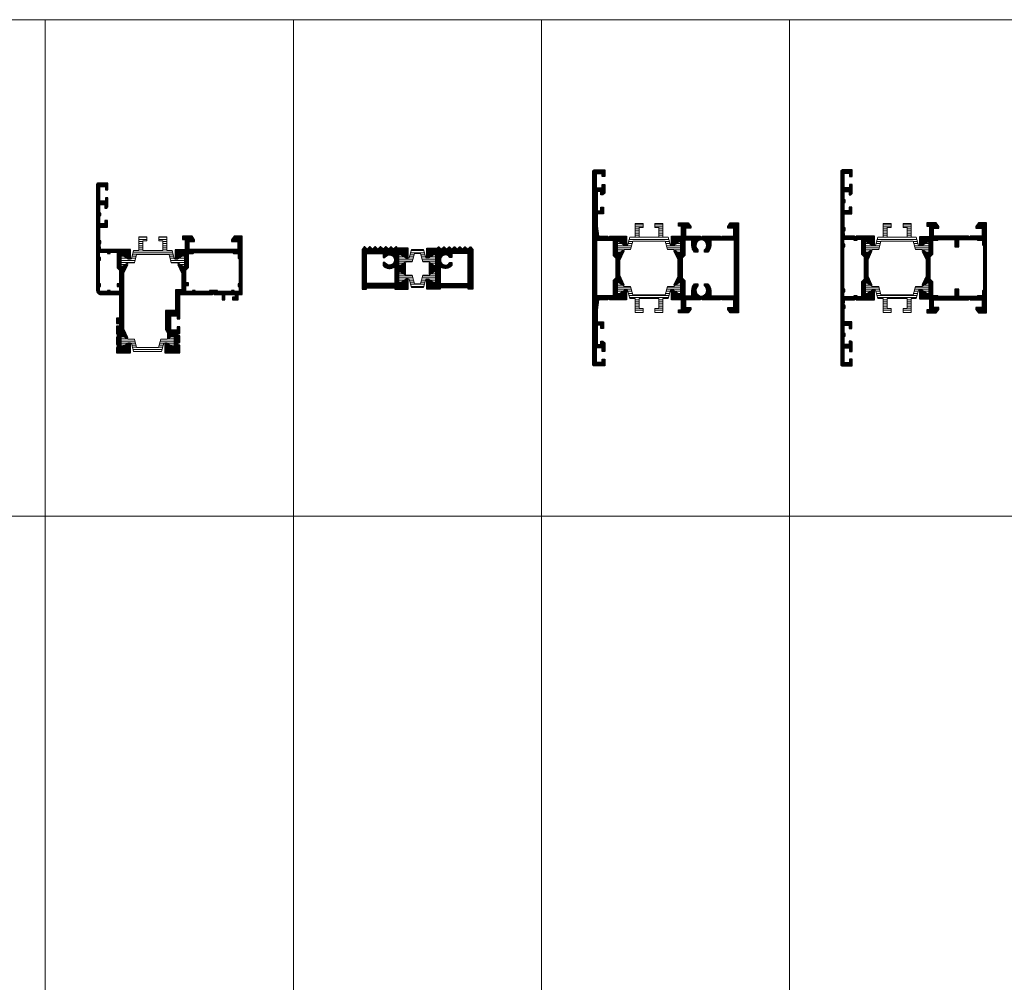
# Model space of a CAD drawing. Units: millimetres. Extents: x -319 to 11916, y -5000 to 0.
# Drawn here: x 1028 to 1058, y -2763 to -2734 of the extents above; entities that cross this region are included whole.
import ezdxf

# ---------------------------------------------------------------- set-up
doc = ezdxf.new("R2010")
doc.units = ezdxf.units.MM
doc.layers.get('Defpoints').update_dxf_attribs({"color": 2})
for name, color, linetype, lineweight in [('Auxiliary_lines', 7, 'Continuous', 5), ('Profil_hatch', 254, 'Continuous', 9), ('Profil_outline', 91, 'Continuous', 30), ('Thermal_break_hatch', 253, 'Continuous', 9), ('Thermal_break_outline', 253, 'Continuous', 20)]:
    doc.layers.add(name, color=color, linetype=linetype, lineweight=lineweight)

# ---------------------------------------------------------------- blocks, each defined once
blk = doc.blocks.new('15-T170-1')
at = {"layer": 'Profil_hatch'}
h = blk.add_hatch(dxfattribs=at)
h.set_pattern_fill('ANSI31', color=256, scale=0.1)
h.paths.add_polyline_path([(3.5, 11.04), (-0.5, 11.04), (-0.9, 11.54), (-1.08, 11.54), (-2, 10.66), (-2.92, 11.54), (-3.08, 11.54), (-4, 10.66), (-4.92, 11.54), (-5.08, 11.54), (-6, 10.66), (-6.92, 11.54), (-7.08, 11.54), (-8, 10.66), (-8.92, 11.54), (-9.08, 11.54), (-10, 10.66), (-10.92, 11.54), (-11.08, 11.54), (-12, 10.66), (-12.92, 11.54), (-13.1, 11.54), (-13.9, 10.55), (-13.9, -4.46), (-12.2, -4.46), (-12.2, -3.96), (-1.6, -3.96), (-1.6, -4.46), (3.5, -4.46), (3.5, -0.75), (2.7, -0.75), (0.7, -2.1), (0, -2.1), (0, 2.1), (0.7, 2.1), (2.28, 1.03), (2.5, 1.36), (2.5, 5.22), (2.28, 5.55), (0.7, 4.48), (0, 4.48), (0, 8.68), (0.7, 8.68), (2.7, 7.33), (3.5, 7.33)])
h.paths.add_polyline_path([(-5.27, 5.54), (-6, 5.54), (-6, 4.42, 0.400339), (-1.6, 4.04), (-1.6, -2.36), (-12.2, -2.36), (-12.2, 9.04), (-6, 9.04), (-6, 7.54), (-5.27, 7.54, -3.624067)], flags=16)
at = {"layer": 'Profil_outline'}
blk.add_lwpolyline([(-0.5, 11.04), (-0.9, 11.54), (-1.08, 11.54), (-2, 10.66), (-2.92, 11.54), (-3.08, 11.54), (-4, 10.66), (-4.92, 11.54), (-5.08, 11.54), (-6, 10.66), (-6.92, 11.54), (-7.08, 11.54), (-8, 10.66), (-8.92, 11.54), (-9.08, 11.54), (-10, 10.66), (-10.92, 11.54), (-11.08, 11.54), (-12, 10.66), (-12.92, 11.54), (-13.1, 11.54), (-13.9, 10.55), (-13.9, -4.46), (-12.2, -4.46), (-12.2, -4.46), (-12.2, -4.46), (-12.2, -3.96), (-1.6, -3.96), (-1.6, -4.46), (3.5, -4.46), (3.5, -0.75), (2.7, -0.75), (0.7, -2.1), (0, -2.1), (0, 2.1), (0.7, 2.1), (2.28, 1.03), (2.5, 1.36), (2.5, 5.22), (2.28, 5.55), (0.7, 4.48), (0, 4.48), (0, 8.68), (0.7, 8.68), (2.7, 7.33), (3.5, 7.33), (3.5, 11.04)], close=True, dxfattribs=at)
blk.add_lwpolyline([(-12.2, 9.04), (-6, 9.04), (-6, 7.54), (-5.27, 7.54, -3.624067), (-5.27, 5.54), (-6, 5.54), (-6, 4.42, 0.400339), (-1.6, 4.04), (-1.6, -2.36), (-12.2, -2.36)], format="xyb", close=True, dxfattribs=at)
blk = doc.blocks.new('61-14C0')
at = {"layer": 'Thermal_break_hatch', "lineweight": 9}
h = blk.add_hatch(dxfattribs=at)
h.set_pattern_fill('LINE', color=256, scale=0.25, angle=180)
h.paths.add_polyline_path([(8.11, 2.4), (8.97, -0.75), (11.3, -0.75), (13.3, -2.1), (14, -2.1), (14, 2.1), (13.3, 2.1), (11.3, 0.75), (10.11, 0.75), (9.25, 3.9), (4.75, 3.9), (3.89, 0.75), (2.7, 0.75), (0.7, 2.1), (0, 2.1), (0, -2.1), (0.7, -2.1), (2.7, -0.75), (5.03, -0.75), (5.89, 2.4)])
at = {"layer": 'Thermal_break_outline'}
blk.add_lwpolyline([(4.75, 3.9), (4.75, 3.9), (4.75, 3.9), (4.75, 3.9), (4.75, 3.9), (4.75, 3.9), (4.75, 3.9), (3.89, 0.75), (2.7, 0.75), (0.7, 2.1), (0, 2.1), (0, -2.1), (0.7, -2.1), (2.7, -0.75), (5.03, -0.75), (5.89, 2.4), (8.11, 2.4), (8.97, -0.75), (11.3, -0.75), (13.3, -2.1), (14, -2.1), (14, 2.1), (13.3, 2.1), (11.3, 0.75), (10.11, 0.75), (9.25, 3.9), (9.25, 3.9), (9.25, 3.9), (9.25, 3.9), (9.25, 3.9), (9.25, 3.9), (9.25, 3.9)], close=True, dxfattribs=at)
blk = doc.blocks.new('15-2170')
for name, p in [('15-T170-1', (27.3, 0.46)), ('61-14C0', (27.3, 7.04))]:
    blk.add_blockref(name, p)
at = {"xscale": -1}
blk.add_blockref('15-T170-1', (41.3, 0.46), dxfattribs=at)
at = {"xscale": -1, "rotation": 180}
blk.add_blockref('61-14C0', (27.3, 0.46), dxfattribs=at)
blk = doc.blocks.new('15-2170_a')
at = {"layer": 'Defpoints'}
blk.add_point((0, 0), dxfattribs=at)
blk = doc.blocks.new('15-T210-2')
at = {"layer": 'Profil_hatch'}
h = blk.add_hatch(dxfattribs=at)
h.set_pattern_fill('ANSI31', color=256, scale=0.1)
h.paths.add_polyline_path([(21.75, 24.7), (18.7, 24.7), (17.75, 23.35), (17.75, 22.7), (20.05, 22.7), (20.05, 19.7), (15.67, 19.7), (15.25, 19.28), (14.83, 19.7), (8.17, 19.7), (7.75, 19.28), (7.33, 19.7), (1.75, 19.7), (1.75, 22.7), (3.75, 22.7), (3.75, 23.35), (2.8, 24.7), (-0.8, 24.7), (-0.8, 23.5), (0.25, 23.5), (0.25, 19.7), (-3.5, 19.7), (-3.5, 16.15), (-2.7, 16.15), (-0.7, 17.5), (0, 17.5), (0, 13.3), (-0.7, 13.3), (-2.28, 14.37), (-2.5, 14.04), (-1, 10.88), (-1, 4.52), (-2.5, 1.36), (-2.28, 1.03), (-0.7, 2.1), (0, 2.1), (0, -2.1), (-0.7, -2.1), (-2.7, -0.75), (-3.5, -0.75), (-3.5, -4.3), (0.25, -4.3), (0.25, -8.1), (-0.8, -8.1), (-0.8, -9.3), (2.8, -9.3), (3.75, -7.95), (3.75, -7.3), (1.75, -7.3), (1.75, -4.3), (7.33, -4.3), (7.75, -3.88), (8.17, -4.3), (14.83, -4.3), (15.25, -3.88), (15.67, -4.3), (20.05, -4.3), (20.05, -7.3), (17.75, -7.3), (17.75, -7.95), (18.7, -9.3), (21.75, -9.3)])
h.paths.add_polyline_path([(20.25, 18.2), (20.25, -2.8), (11.3, -2.8), (11.3, -0.8, 0.197856), (10.27, 1.7), (9, 1.7), (9, 0.89, -3.029963), (6.5, 0.89), (6.5, 1.7), (5.23, 1.7, 0.197856), (4.2, -0.8), (4.2, -2.8), (1.5, -2.8), (1.5, 2.97), (0.5, 3.97), (0.5, 11.43), (1.5, 12.43), (1.5, 18.2), (4.2, 18.2), (4.2, 16.2, 0.197856), (5.23, 13.7), (6.5, 13.7), (6.5, 14.51, -3.029963), (9, 14.51), (9, 13.7), (10.27, 13.7, 0.197856), (11.3, 16.2), (11.3, 18.2)], flags=16)
at = {"layer": 'Profil_outline'}
blk.add_lwpolyline([(21.75, -9.3), (18.7, -9.3), (17.75, -7.95), (17.75, -7.3), (20.05, -7.3), (20.05, -4.3), (15.67, -4.3), (15.25, -3.88), (14.83, -4.3), (8.17, -4.3), (7.75, -3.88), (7.33, -4.3), (1.75, -4.3), (1.75, -7.3), (3.75, -7.3), (3.75, -7.95), (2.8, -9.3), (-0.8, -9.3), (-0.8, -8.1), (0.25, -8.1), (0.25, -4.3), (-3.5, -4.3), (-3.5, -0.75), (-2.7, -0.75), (-0.7, -2.1), (0, -2.1), (0, 2.1), (-0.7, 2.1), (-2.28, 1.03), (-2.5, 1.36), (-1, 4.52), (-1, 10.88), (-2.5, 14.04), (-2.28, 14.37), (-0.7, 13.3), (0, 13.3), (0, 17.5), (-0.7, 17.5), (-2.7, 16.15), (-3.5, 16.15), (-3.5, 19.7), (0.25, 19.7), (0.25, 23.5), (-0.8, 23.5), (-0.8, 24.7), (2.8, 24.7), (3.75, 23.35), (3.75, 22.7), (1.75, 22.7), (1.75, 19.7), (7.33, 19.7), (7.75, 19.28), (8.17, 19.7), (14.83, 19.7), (15.25, 19.28), (15.67, 19.7), (20.05, 19.7), (20.05, 22.7), (17.75, 22.7), (17.75, 23.35), (18.7, 24.7), (21.75, 24.7), (21.75, -9.3)], dxfattribs=at)
blk.add_lwpolyline([(20.25, 18.2), (11.3, 18.2), (11.3, 16.2, -0.197856), (10.27, 13.7), (9, 13.7), (9, 14.51, 3.029963), (6.5, 14.51), (6.5, 13.7), (5.23, 13.7, -0.197856), (4.2, 16.2), (4.2, 18.2), (1.5, 18.2), (1.5, 12.43), (0.5, 11.43), (0.5, 3.97), (1.5, 2.97), (1.5, -2.8), (4.2, -2.8), (4.2, -0.8, -0.197856), (5.23, 1.7), (6.5, 1.7), (6.5, 0.89, 3.029963), (9, 0.89), (9, 1.7), (10.27, 1.7, -0.197856), (11.3, -0.8), (11.3, -2.8), (20.25, -2.8), (20.25, 18.2)], format="xyb", dxfattribs=at)
blk = doc.blocks.new('15-T210-1')
at = {"layer": 'Profil_hatch'}
h = blk.add_hatch(dxfattribs=at)
h.set_pattern_fill('ANSI31', color=256, scale=0.1)
h.paths.add_polyline_path([(-7.65, 23.49), (-7.65, 28.1), (-5.15, 28.1), (-5.15, 30.6), (-6.15, 30.6), (-6.15, 29.3), (-7.65, 29.3), (-7.65, 36.6), (-6.15, 36.6), (-6.15, 35.3), (-5.44, 35.3), (-4.75, 35.99), (-4.75, 39.2), (-5.75, 39.2), (-5.75, 37.9), (-7.95, 37.9), (-7.95, 43.3), (-5.75, 43.3), (-5.75, 42.2), (-4.75, 42.2), (-4.75, 44.7), (-8.75, 44.7, 0.414214), (-9.25, 44.2), (-9.25, -28.8, 0.414214), (-8.75, -29.3), (-4.75, -29.3), (-4.75, -26.8), (-5.75, -26.8), (-5.75, -27.9), (-7.95, -27.9), (-7.95, -22.5), (-5.75, -22.5), (-5.75, -23.8), (-4.75, -23.8), (-4.75, -20.59), (-5.44, -19.9), (-6.15, -19.9), (-6.15, -21.2), (-7.65, -21.2), (-7.65, -13.9), (-6.15, -13.9), (-6.15, -15.2), (-5.15, -15.2), (-5.15, -12.7), (-7.65, -12.7), (-7.65, -8.09), (-7.12, -4.3), (-3.63, -4.3), (-3.2, -3.87), (-2.77, -4.3), (3.5, -4.3), (3.5, -0.75), (2.7, -0.75), (0.7, -2.1), (0, -2.1), (0, 2.1), (0.7, 2.1), (2.28, 1.03), (2.5, 1.36), (0.82, 4.91), (0.82, 10.49), (2.5, 14.04), (2.28, 14.37), (0.7, 13.3), (0, 13.3), (0, 17.5), (0.7, 17.5), (2.7, 16.15), (3.5, 16.15), (3.5, 19.7), (-2.77, 19.7), (-3.2, 19.27), (-3.63, 19.7), (-7.12, 19.7)])
h.paths.add_polyline_path([(-1.5, 18.2), (-1.5, 12.43), (-0.5, 11.43), (-0.5, 3.97), (-1.5, 2.97), (-1.5, -2.8), (-7.75, -2.8), (-7.75, 18.2)], flags=16)
at = {"layer": 'Profil_outline'}
blk.add_lwpolyline([(-4.75, -20.59), (-4.75, -23.8), (-5.75, -23.8), (-5.75, -22.5), (-7.95, -22.5), (-7.95, -27.9), (-5.75, -27.9), (-5.75, -26.8), (-4.75, -26.8), (-4.75, -29.3), (-8.75, -29.3, -0.414214), (-9.25, -28.8), (-9.25, 44.2, -0.414214), (-8.75, 44.7), (-4.75, 44.7), (-4.75, 42.2), (-5.75, 42.2), (-5.75, 43.3), (-7.95, 43.3), (-7.95, 37.9), (-5.75, 37.9), (-5.75, 39.2), (-4.75, 39.2), (-4.75, 35.99), (-5.44, 35.3), (-6.15, 35.3), (-6.15, 36.6), (-7.65, 36.6), (-7.65, 29.3), (-6.15, 29.3), (-6.15, 30.6), (-5.15, 30.6), (-5.15, 28.1), (-7.65, 28.1), (-7.65, 23.49), (-7.12, 19.7), (-3.63, 19.7), (-3.2, 19.27), (-2.77, 19.7), (3.5, 19.7), (3.5, 16.15), (2.7, 16.15), (0.7, 17.5), (0, 17.5), (0, 13.3), (0.7, 13.3), (2.28, 14.37), (2.5, 14.04), (0.82, 10.49), (0.82, 4.91), (2.5, 1.36), (2.28, 1.03), (0.7, 2.1), (0, 2.1), (0, -2.1), (0.7, -2.1), (2.7, -0.75), (3.5, -0.75), (3.5, -4.3), (-2.77, -4.3), (-3.2, -3.87), (-3.63, -4.3), (-7.12, -4.3), (-7.65, -8.09), (-7.65, -12.7), (-5.15, -12.7), (-5.15, -15.2), (-6.15, -15.2), (-6.15, -13.9), (-7.65, -13.9), (-7.65, -21.2), (-6.15, -21.2), (-6.15, -19.9), (-5.44, -19.9)], format="xyb", close=True, dxfattribs=at)
blk.add_lwpolyline([(-1.5, 12.43), (-0.5, 11.43), (-0.5, 3.97), (-1.5, 2.97), (-1.5, -2.8), (-7.75, -2.8), (-7.75, 18.2), (-1.5, 18.2)], close=True, dxfattribs=at)
blk = doc.blocks.new('61-24G0')
at = {"layer": 'Thermal_break_hatch'}
h = blk.add_hatch(dxfattribs=at)
h.set_pattern_fill('LINE', color=256, scale=0.25)
h.set_pattern_definition([(0, (0, -2.1), (0, 0.79375), [])])
h.paths.add_polyline_path([(18.11, 2.4), (18.97, -0.75), (21.3, -0.75), (23.3, -2.1), (24, -2.1), (24, 2.1), (23.3, 2.1), (21.3, 0.75), (20.11, 0.75), (19.25, 3.9), (17.25, 3.9), (17.25, 9.1), (14.25, 9.1), (14.25, 7.6), (15.75, 7.6), (15.75, 3.9), (8.25, 3.9), (8.25, 7.6), (9.75, 7.6), (9.75, 9.1), (6.75, 9.1), (6.75, 3.9), (4.75, 3.9), (3.89, 0.75), (2.7, 0.75), (0.7, 2.1), (0, 2.1), (0, -2.1), (0.7, -2.1), (2.7, -0.75), (5.03, -0.75), (5.89, 2.4)])
at = {"layer": 'Thermal_break_outline'}
blk.add_lwpolyline([(8.25, 3.9), (8.25, 7.6), (9.75, 7.6), (9.75, 9.1), (6.75, 9.1), (6.75, 3.9), (4.75, 3.9), (3.89, 0.75), (2.7, 0.75), (0.7, 2.1), (0, 2.1), (0, -2.1), (0.7, -2.1), (2.7, -0.75), (5.03, -0.75), (5.89, 2.4), (18.11, 2.4), (18.97, -0.75), (21.3, -0.75), (23.3, -2.1), (24, -2.1), (24, 2.1), (23.3, 2.1), (21.3, 0.75), (20.11, 0.75), (19.25, 3.9), (17.25, 3.9), (17.25, 9.1), (14.25, 9.1), (14.25, 7.6), (15.75, 7.6), (15.75, 3.9)], close=True, dxfattribs=at)
blk = doc.blocks.new('15-2210')
for name, p in [('15-T210-1', (9.25, -44.7)), ('61-24G0', (9.25, -29.3)), ('15-T210-2', (33.25, -44.7))]:
    blk.add_blockref(name, p)
at = {"xscale": -1, "rotation": 180}
blk.add_blockref('61-24G0', (9.25, -44.7), dxfattribs=at)
blk = doc.blocks.new('15-2210_a')
at = {"layer": 'Defpoints'}
blk.add_point((0, 0), dxfattribs=at)
blk = doc.blocks.new('15-2212_a')
at = {"layer": 'Defpoints'}
blk.add_point((0, 0), dxfattribs=at)
blk = doc.blocks.new('15-T152-2')
at = {"layer": 'Profil_hatch'}
h = blk.add_hatch(dxfattribs=at)
h.set_pattern_fill('ANSI31', color=256, scale=0.1)
h.paths.add_polyline_path([(25.75, 39.7), (22.7, 39.7), (21.75, 38.35), (21.75, 37.7), (24.15, 37.7), (24.15, 34.7), (5.75, 34.7), (5.75, 37.7), (7.75, 37.7), (7.75, 38.35), (6.8, 39.7), (3.2, 39.7), (3.2, 38.5), (4.25, 38.5), (4.25, 34.55), (0.5, 34.55), (0.5, 31.15), (1.3, 31.15), (3.3, 32.5), (4, 32.5), (4, 28.3), (3.3, 28.3), (1.72, 29.37), (1.5, 29.04), (3, 25.73), (3, 19.4), (0.55, 19.4), (0.55, 11.6), (-3.25, 11.6), (-3.25, 4.46), (-2.5, 3.22), (-2.5, 1.36), (-2.28, 1.03), (-0.7, 2.1), (0, 2.1), (0, -2.1), (-0.7, -2.1), (-2.7, -0.75), (-3.5, -0.75), (-3.5, -4.3), (2.25, -4.3), (2.25, -1.5), (1.6, -1.5), (1.6, -0.5), (2.25, -0.5), (2.25, 2), (1.6, 2), (1.6, 3), (2.25, 3), (2.25, 5.5), (1.25, 5.5), (1.25, 4.2), (-1.25, 4.2), (-1.25, 9.6), (1.25, 9.6), (1.25, 8.5), (2.25, 8.5), (2.25, 17.7), (14.55, 17.7), (14.88, 18.02), (15.2, 17.7), (18.25, 17.7), (18.25, 15.7), (19.25, 15.7), (19.25, 17.7), (23.15, 17.7), (23.15, 16.7), (22.1, 16.7), (22.1, 15.7), (24.25, 15.7), (24.25, 17.7), (25.75, 17.7)])
h.paths.add_polyline_path([(5.5, 33.2), (7.3, 33.2), (7.6, 33.5), (22.15, 33.5), (22.45, 33.2), (24.25, 33.2), (24.25, 31.4), (24.65, 31), (24.65, 21.7), (24.25, 21.7), (24.25, 20.7), (24.65, 20.7), (24.65, 18.8), (22.75, 18.8), (22.75, 19.2), (21.75, 19.2), (21.75, 18.8), (16.38, 18.8), (16.38, 19.2), (13.38, 19.2), (13.38, 18.8), (8, 18.8), (8, 19.2), (7, 19.2), (7, 18.8), (4.5, 18.8), (4.5, 21.1), (5.5, 21.1), (5.5, 22.1), (4.5, 22.1), (4.5, 26.9), (5.5, 27.9)], flags=16)
at = {"layer": 'Profil_outline'}
for points in [[(-3.25, 4.46), (-2.5, 3.22), (-2.5, 1.36), (-2.28, 1.03), (-0.7, 2.1), (0, 2.1), (0, -2.1), (-0.7, -2.1), (-2.7, -0.75), (-3.5, -0.75), (-3.5, -4.3), (2.25, -4.3), (2.25, -1.5), (1.6, -1.5), (1.6, -0.5), (2.25, -0.5), (2.25, 2), (1.6, 2), (1.6, 3), (2.25, 3), (2.25, 5.5), (1.25, 5.5), (1.25, 4.2), (-1.25, 4.2), (-1.25, 9.6), (1.25, 9.6), (1.25, 8.5), (2.25, 8.5), (2.25, 17.7), (14.55, 17.7), (14.88, 18.02), (15.2, 17.7), (18.25, 17.7), (18.25, 15.7), (19.25, 15.7), (19.25, 17.7), (23.15, 17.7), (23.15, 16.7), (22.1, 16.7), (22.1, 15.7), (24.25, 15.7), (24.25, 17.7), (25.75, 17.7), (25.75, 39.7), (22.7, 39.7), (21.75, 38.35), (21.75, 37.7), (24.15, 37.7), (24.15, 34.7), (5.75, 34.7), (5.75, 37.7), (7.75, 37.7), (7.75, 38.35), (6.8, 39.7), (3.2, 39.7), (3.2, 38.5), (4.25, 38.5), (4.25, 34.55), (0.5, 34.55), (0.5, 31.15), (1.3, 31.15), (3.3, 32.5), (4, 32.5), (4, 28.3), (3.3, 28.3), (1.72, 29.37), (1.5, 29.04), (3, 25.73), (3, 19.4), (0.55, 19.4), (0.55, 11.6), (-3.25, 11.6)], [(8, 18.8), (8, 19.2), (7, 19.2), (7, 18.8), (4.5, 18.8), (4.5, 21.1), (5.5, 21.1), (5.5, 22.1), (4.5, 22.1), (4.5, 26.9), (5.5, 27.9), (5.5, 33.2), (7.3, 33.2), (7.6, 33.5), (22.15, 33.5), (22.45, 33.2), (24.25, 33.2), (24.25, 31.4), (24.65, 31), (24.65, 21.7), (24.25, 21.7), (24.25, 20.7), (24.65, 20.7), (24.65, 18.8), (22.75, 18.8), (22.75, 19.2), (21.75, 19.2), (21.75, 18.8), (16.38, 18.8), (16.38, 19.2), (13.38, 19.2), (13.38, 18.8)]]:
    blk.add_lwpolyline(points, close=True, dxfattribs=at)
blk = doc.blocks.new('15-T152-1')
at = {"layer": 'Profil_hatch'}
h = blk.add_hatch(dxfattribs=at)
h.set_pattern_fill('ANSI31', color=256, scale=0.1)
h.paths.add_polyline_path([(-1.5, 27.7), (-0.6, 26.8), (-0.6, 21.7), (-1.5, 21.7), (-1.5, 20.7), (-0.6, 20.7), (-0.6, 18.8), (-4.13, 18.8), (-4.13, 19.2), (-5.13, 19.2), (-5.13, 18.8), (-8.15, 18.8), (-8.15, 20.7), (-7.75, 20.7), (-7.75, 21.7), (-8.15, 21.7), (-8.15, 30.7), (-7.75, 30.7), (-7.75, 31.7), (-8.15, 31.7), (-8.15, 33.6), (-5.13, 33.6), (-5.13, 33.2), (-4.13, 33.2), (-4.13, 33.6), (-1.5, 33.6)], flags=16)
edge = h.paths.add_edge_path()
edge.add_line((-7.75, 17.7), (-0.6, 17.7))
edge.add_line((-0.6, 17.7), (-0.6, 8.7))
edge.add_line((-0.6, 8.7), (-1.75, 8.7))
edge.add_line((-1.75, 8.7), (-1.75, 6.7))
edge.add_line((-1.75, 6.7), (-0.6, 6.7))
edge.add_line((-0.6, 6.7), (-0.6, 5.7))
edge.add_line((-0.6, 5.7), (-1.75, 5.7))
edge.add_line((-1.75, 5.7), (-1.75, 2.8))
edge.add_line((-1.75, 2.8), (-1.5, 2.8))
edge.add_line((-1.5, 2.8), (-1.5, 1.6))
edge.add_line((-1.5, 1.6), (-1.75, 1.6))
edge.add_line((-1.75, 1.6), (-1.75, -1.2))
edge.add_line((-1.75, -1.2), (-1.5, -1.2))
edge.add_line((-1.5, -1.2), (-1.5, -2.4))
edge.add_line((-1.5, -2.4), (-1.75, -2.4))
edge.add_line((-1.75, -2.4), (-1.75, -4.3))
edge.add_line((-1.75, -4.3), (3.5, -4.3))
edge.add_line((3.5, -4.3), (3.5, -0.75))
edge.add_line((3.5, -0.75), (2.7, -0.75))
edge.add_line((2.7, -0.75), (0.7, -2.1))
edge.add_line((0.7, -2.1), (0, -2.1))
edge.add_line((0, -2.1), (0, 2.1))
edge.add_line((0, 2.1), (0.7, 2.1))
edge.add_line((0.7, 2.1), (2.28, 1.03))
edge.add_line((2.28, 1.03), (2.5, 1.36))
edge.add_line((2.5, 1.36), (1, 4.52))
edge.add_line((1, 4.52), (1, 25.88))
edge.add_line((1, 25.88), (2.5, 29.04))
edge.add_line((2.5, 29.04), (2.28, 29.37))
edge.add_line((2.28, 29.37), (0.7, 28.3))
edge.add_line((0.7, 28.3), (0, 28.3))
edge.add_line((0, 28.3), (0, 32.5))
edge.add_line((0, 32.5), (0.7, 32.5))
edge.add_line((0.7, 32.5), (2.7, 31.15))
edge.add_line((2.7, 31.15), (3.5, 31.15))
edge.add_line((3.5, 31.15), (3.5, 34.7))
edge.add_line((3.5, 34.7), (-7.82, 34.7))
edge.add_line((-7.82, 34.7), (-7.95, 36.9))
edge.add_line((-7.95, 36.9), (-7.6, 36.9))
edge.add_line((-7.6, 36.9), (-7.6, 37.9))
edge.add_line((-7.6, 37.9), (-8.05, 37.9))
edge.add_line((-8.05, 37.9), (-8.05, 43.1))
edge.add_line((-8.05, 43.1), (-5.15, 43.1))
edge.add_line((-5.15, 43.1), (-5.15, 45.6))
edge.add_line((-5.15, 45.6), (-6.15, 45.6))
edge.add_line((-6.15, 45.6), (-6.15, 44.3))
edge.add_line((-6.15, 44.3), (-8.05, 44.3))
edge.add_line((-8.05, 44.3), (-8.05, 47.45))
edge.add_line((-8.05, 47.45), (-7.65, 47.45))
edge.add_line((-7.65, 47.45), (-7.65, 48.45))
edge.add_line((-7.65, 48.45), (-8.05, 48.45))
edge.add_line((-8.05, 48.45), (-8.05, 51.6))
edge.add_line((-8.05, 51.6), (-6.15, 51.6))
edge.add_line((-6.15, 51.6), (-6.15, 50.3))
edge.add_line((-6.15, 50.3), (-5.44, 50.3))
edge.add_line((-5.44, 50.3), (-4.95, 50.79))
edge.add_line((-4.95, 50.79), (-4.95, 54.2))
edge.add_line((-4.95, 54.2), (-5.95, 54.2))
edge.add_line((-5.95, 54.2), (-5.95, 52.9))
edge.add_line((-5.95, 52.9), (-8.05, 52.9))
edge.add_line((-8.05, 52.9), (-8.05, 58.5))
edge.add_line((-8.05, 58.5), (-5.95, 58.5))
edge.add_line((-5.95, 58.5), (-5.95, 57.2))
edge.add_line((-5.95, 57.2), (-4.95, 57.2))
edge.add_line((-4.95, 57.2), (-4.95, 59.7))
edge.add_line((-4.95, 59.7), (-8.75, 59.7))
edge.add_arc((-8.75, 59.2), 0.5, 90, 180)
edge.add_line((-9.25, 59.2), (-9.25, 19.2))
edge.add_arc((-7.75, 19.2), 1.5, 180, 270)
at = {"layer": 'Profil_outline'}
blk.add_lwpolyline([(3.5, 34.7), (-7.82, 34.7), (-7.95, 36.9), (-7.6, 36.9), (-7.6, 37.9), (-8.05, 37.9), (-8.05, 43.1), (-5.15, 43.1), (-5.15, 45.6), (-6.15, 45.6), (-6.15, 44.3), (-8.05, 44.3), (-8.05, 47.45), (-7.65, 47.45), (-7.65, 48.45), (-8.05, 48.45), (-8.05, 51.6), (-6.15, 51.6), (-6.15, 50.3), (-5.44, 50.3), (-4.95, 50.79), (-4.95, 54.2), (-5.95, 54.2), (-5.95, 52.9), (-8.05, 52.9), (-8.05, 58.5), (-5.95, 58.5), (-5.95, 57.2), (-4.95, 57.2), (-4.95, 59.7), (-8.75, 59.7, 0.414214), (-9.25, 59.2), (-9.25, 19.2, 0.414214), (-7.75, 17.7), (-0.6, 17.7), (-0.6, 8.7), (-1.75, 8.7), (-1.75, 6.7), (-0.6, 6.7), (-0.6, 5.7), (-1.75, 5.7), (-1.75, 2.8), (-1.5, 2.8), (-1.5, 1.6), (-1.75, 1.6), (-1.75, -1.2), (-1.5, -1.2), (-1.5, -2.4), (-1.75, -2.4), (-1.75, -4.3), (3.5, -4.3), (3.5, -0.75), (2.7, -0.75), (0.7, -2.1), (0, -2.1), (0, 2.1), (0.7, 2.1), (2.28, 1.03), (2.5, 1.36), (1, 4.52), (1, 25.88), (2.5, 29.04), (2.28, 29.37), (0.7, 28.3), (0, 28.3), (0, 32.5), (0.7, 32.5), (2.7, 31.15), (3.5, 31.15)], format="xyb", close=True, dxfattribs=at)
blk.add_lwpolyline([(-1.5, 27.7), (-0.6, 26.8), (-0.6, 21.7), (-1.5, 21.7), (-1.5, 20.7), (-0.6, 20.7), (-0.6, 18.8), (-4.13, 18.8), (-4.13, 19.2), (-5.13, 19.2), (-5.13, 18.8), (-8.15, 18.8), (-8.15, 20.7), (-7.75, 20.7), (-7.75, 21.7), (-8.15, 21.7), (-8.15, 30.7), (-7.75, 30.7), (-7.75, 31.7), (-8.15, 31.7), (-8.15, 33.6), (-5.13, 33.6), (-5.13, 33.2), (-4.13, 33.2), (-4.13, 33.6), (-1.5, 33.6)], close=True, dxfattribs=at)
blk = doc.blocks.new('61-20C0')
at = {"layer": 'Thermal_break_hatch'}
h = blk.add_hatch(dxfattribs=at)
h.set_pattern_fill('LINE', color=256, scale=0.25, angle=180)
h.paths.add_polyline_path([(14.11, 2.4), (14.97, -0.75), (17.3, -0.75), (19.3, -2.1), (20, -2.1), (20, 2.1), (19.3, 2.1), (17.3, 0.75), (16.11, 0.75), (15.25, 3.9), (4.75, 3.9), (3.89, 0.75), (2.7, 0.75), (0.7, 2.1), (0, 2.1), (0, -2.1), (0.7, -2.1), (2.7, -0.75), (5.03, -0.75), (5.89, 2.4)])
at = {"layer": 'Thermal_break_outline'}
blk.add_lwpolyline([(4.75, 3.9), (4.75, 3.9), (4.75, 3.9), (4.75, 3.9), (4.75, 3.9), (4.75, 3.9), (4.75, 3.9), (3.89, 0.75), (2.7, 0.75), (0.7, 2.1), (0, 2.1), (0, -2.1), (0.7, -2.1), (2.7, -0.75), (5.03, -0.75), (5.89, 2.4), (14.11, 2.4), (14.97, -0.75), (17.3, -0.75), (19.3, -2.1), (20, -2.1), (20, 2.1), (19.3, 2.1), (17.3, 0.75), (16.11, 0.75), (15.25, 3.9), (15.25, 3.9), (15.25, 3.9), (15.25, 3.9), (15.25, 3.9), (15.25, 3.9), (15.25, 3.9)], close=True, dxfattribs=at)
blk = doc.blocks.new('15-2152')
for name, p in [('15-T152-1', (9.25, -59.7)), ('61-24G0', (9.25, -29.3)), ('15-T152-2', (29.25, -59.7))]:
    blk.add_blockref(name, p)
at = {"xscale": -1, "rotation": 180}
blk.add_blockref('61-20C0', (9.25, -59.7), dxfattribs=at)
blk = doc.blocks.new('15-2152_a')
at = {"layer": 'Defpoints'}
blk.add_point((0, 0), dxfattribs=at)
blk = doc.blocks.new('15-T212-2')
at = {"layer": 'Profil_hatch'}
h = blk.add_hatch(dxfattribs=at)
h.set_pattern_fill('ANSI31', color=256, scale=0.1)
h.paths.add_polyline_path([(21.75, 24.7), (18.7, 24.7), (17.75, 23.35), (17.75, 22.7), (20.15, 22.7), (20.15, 19.7), (15.6, 19.7), (15.27, 19.38), (14.95, 19.7), (1.75, 19.7), (1.75, 22.7), (3.75, 22.7), (3.75, 23.35), (2.8, 24.7), (-0.8, 24.7), (-0.8, 23.5), (0.25, 23.5), (0.25, 19.4), (-3.5, 19.4), (-3.5, 16.15), (-2.7, 16.15), (-0.7, 17.5), (0, 17.5), (0, 13.3), (-0.7, 13.3), (-2.28, 14.37), (-2.5, 14.04), (-1, 10.88), (-1, 4.52), (-2.5, 1.36), (-2.28, 1.03), (-0.7, 2.1), (0, 2.1), (0, -2.1), (-0.7, -2.1), (-2.7, -0.75), (-3.5, -0.75), (-3.5, -4), (0.25, -4), (0.25, -8.1), (-0.8, -8.1), (-0.8, -9.3), (2.8, -9.3), (3.75, -7.95), (3.75, -7.3), (1.75, -7.3), (1.75, -4.3), (14.95, -4.3), (15.27, -3.98), (15.6, -4.3), (20.15, -4.3), (20.15, -7.3), (17.75, -7.3), (17.75, -7.95), (18.7, -9.3), (21.75, -9.3)])
h.paths.add_polyline_path([(9.8, 18.5), (9.8, 15.7), (11.3, 15.7), (11.3, 18.5), (18.15, 18.5), (18.45, 18.2), (20.25, 18.2), (20.25, 16.4), (20.65, 16), (20.65, -0.6), (20.25, -1), (20.25, -2.8), (18.45, -2.8), (18.15, -3.1), (11.3, -3.1), (11.3, -0.3), (9.8, -0.3), (9.8, -3.1), (3.6, -3.1), (3.3, -2.8), (1.5, -2.8), (1.5, 2.5), (0.5, 3.5), (0.5, 11.9), (1.5, 12.9), (1.5, 18.2), (3.3, 18.2), (3.6, 18.5)], flags=16)
at = {"layer": 'Profil_outline'}
for points in [[(-1, 10.88), (-1, 4.52), (-2.5, 1.36), (-2.28, 1.03), (-0.7, 2.1), (0, 2.1), (0, -2.1), (-0.7, -2.1), (-2.7, -0.75), (-3.5, -0.75), (-3.5, -4), (0.25, -4), (0.25, -8.1), (-0.8, -8.1), (-0.8, -9.3), (2.8, -9.3), (3.75, -7.95), (3.75, -7.3), (1.75, -7.3), (1.75, -4.3), (14.95, -4.3), (15.27, -3.98), (15.6, -4.3), (20.15, -4.3), (20.15, -7.3), (17.75, -7.3), (17.75, -7.95), (18.7, -9.3), (21.75, -9.3), (21.75, 24.7), (18.7, 24.7), (17.75, 23.35), (17.75, 22.7), (20.15, 22.7), (20.15, 19.7), (15.6, 19.7), (15.27, 19.38), (14.95, 19.7), (1.75, 19.7), (1.75, 22.7), (3.75, 22.7), (3.75, 23.35), (2.8, 24.7), (-0.8, 24.7), (-0.8, 23.5), (0.25, 23.5), (0.25, 19.4), (-3.5, 19.4), (-3.5, 16.15), (-2.7, 16.15), (-0.7, 17.5), (0, 17.5), (0, 13.3), (-0.7, 13.3), (-2.28, 14.37), (-2.5, 14.04)], [(20.25, 18.2), (20.25, 16.4), (20.65, 16), (20.65, -0.6), (20.25, -1), (20.25, -2.8), (18.45, -2.8), (18.15, -3.1), (11.3, -3.1), (11.3, -0.3), (9.8, -0.3), (9.8, -3.1), (3.6, -3.1), (3.3, -2.8), (1.5, -2.8), (1.5, 2.5), (0.5, 3.5), (0.5, 11.9), (1.5, 12.9), (1.5, 18.2), (3.3, 18.2), (3.6, 18.5), (9.8, 18.5), (9.8, 15.7), (11.3, 15.7), (11.3, 18.5), (18.15, 18.5), (18.45, 18.2)]]:
    blk.add_lwpolyline(points, close=True, dxfattribs=at)
blk = doc.blocks.new('15-T212-1')
at = {"layer": 'Profil_hatch'}
h = blk.add_hatch(dxfattribs=at)
h.set_pattern_fill('ANSI31', color=256, scale=0.1)
h.paths.add_polyline_path([(3.5, 19.7), (-3.43, 19.7), (-3.75, 19.38), (-4.07, 19.7), (-7.82, 19.7), (-7.95, 21.9), (-7.6, 21.9), (-7.6, 22.9), (-8.05, 22.9), (-8.05, 28.1), (-5.15, 28.1), (-5.15, 30.6), (-6.15, 30.6), (-6.15, 29.3), (-8.05, 29.3), (-8.05, 32.45), (-7.65, 32.45), (-7.65, 33.45), (-8.05, 33.45), (-8.05, 36.6), (-6.15, 36.6), (-6.15, 35.3), (-5.44, 35.3), (-4.95, 35.79), (-4.95, 39.2), (-5.95, 39.2), (-5.95, 37.9), (-8.05, 37.9), (-8.05, 43.5), (-5.95, 43.5), (-5.95, 42.2), (-4.95, 42.2), (-4.95, 44.7), (-8.75, 44.7, 0.414214), (-9.25, 44.2), (-9.25, -28.8, 0.414214), (-8.75, -29.3), (-4.95, -29.3), (-4.95, -26.8), (-5.95, -26.8), (-5.95, -28.1), (-8.05, -28.1), (-8.05, -22.5), (-5.95, -22.5), (-5.95, -23.8), (-4.95, -23.8), (-4.95, -20.39), (-5.44, -19.9), (-6.15, -19.9), (-6.15, -21.2), (-8.05, -21.2), (-8.05, -18.05), (-7.65, -18.05), (-7.65, -17.05), (-8.05, -17.05), (-8.05, -13.9), (-6.15, -13.9), (-6.15, -15.2), (-5.15, -15.2), (-5.15, -12.7), (-8.05, -12.7), (-8.05, -7.5), (-7.6, -7.5), (-7.6, -6.5), (-7.95, -6.5), (-7.82, -4.3), (-4.07, -4.3), (-3.75, -3.98), (-3.43, -4.3), (3.5, -4.3), (3.5, -0.75), (2.7, -0.75), (0.7, -2.1), (0, -2.1), (0, 2.1), (0.7, 2.1), (2.28, 1.03), (2.5, 1.36), (1, 4.52), (1, 10.88), (2.5, 14.04), (2.28, 14.37), (0.7, 13.3), (0, 13.3), (0, 17.5), (0.7, 17.5), (2.7, 16.15), (3.5, 16.15)])
h.paths.add_polyline_path([(-1.5, 18.6), (-1.5, 12.9), (-0.5, 11.9), (-0.5, 3.5), (-1.5, 2.5), (-1.5, -3.2), (-3.15, -3.2), (-3.15, -2.8), (-4.35, -2.8), (-4.35, -3.2), (-8.15, -3.2), (-8.15, -1.3), (-7.75, -1.3), (-7.75, -0.3), (-8.15, -0.3), (-8.15, 15.7), (-7.75, 15.7), (-7.75, 16.7), (-8.15, 16.7), (-8.15, 18.6), (-4.35, 18.6), (-4.35, 18.2), (-3.15, 18.2), (-3.15, 18.6)], flags=16)
at = {"layer": 'Profil_outline'}
blk.add_lwpolyline([(3.5, 19.7), (-3.43, 19.7), (-3.75, 19.38), (-4.07, 19.7), (-7.82, 19.7), (-7.95, 21.9), (-7.6, 21.9), (-7.6, 22.9), (-8.05, 22.9), (-8.05, 28.1), (-5.15, 28.1), (-5.15, 30.6), (-6.15, 30.6), (-6.15, 29.3), (-8.05, 29.3), (-8.05, 32.45), (-7.65, 32.45), (-7.65, 33.45), (-8.05, 33.45), (-8.05, 36.6), (-6.15, 36.6), (-6.15, 35.3), (-5.44, 35.3), (-4.95, 35.79), (-4.95, 39.2), (-5.95, 39.2), (-5.95, 37.9), (-8.05, 37.9), (-8.05, 43.5), (-5.95, 43.5), (-5.95, 42.2), (-4.95, 42.2), (-4.95, 44.7), (-8.75, 44.7, 0.414214), (-9.25, 44.2), (-9.25, -28.8, 0.414214), (-8.75, -29.3), (-4.95, -29.3), (-4.95, -26.8), (-5.95, -26.8), (-5.95, -28.1), (-8.05, -28.1), (-8.05, -22.5), (-5.95, -22.5), (-5.95, -23.8), (-4.95, -23.8), (-4.95, -20.39), (-5.44, -19.9), (-6.15, -19.9), (-6.15, -21.2), (-8.05, -21.2), (-8.05, -18.05), (-7.65, -18.05), (-7.65, -17.05), (-8.05, -17.05), (-8.05, -13.9), (-6.15, -13.9), (-6.15, -15.2), (-5.15, -15.2), (-5.15, -12.7), (-8.05, -12.7), (-8.05, -7.5), (-7.6, -7.5), (-7.6, -6.5), (-7.95, -6.5), (-7.82, -4.3), (-4.07, -4.3), (-3.75, -3.98), (-3.43, -4.3), (3.5, -4.3), (3.5, -0.75), (2.7, -0.75), (0.7, -2.1), (0, -2.1), (0, 2.1), (0.7, 2.1), (2.28, 1.03), (2.5, 1.36), (1, 4.52), (1, 10.88), (2.5, 14.04), (2.28, 14.37), (0.7, 13.3), (0, 13.3), (0, 17.5), (0.7, 17.5), (2.7, 16.15), (3.5, 16.15)], format="xyb", close=True, dxfattribs=at)
blk.add_lwpolyline([(-1.5, 12.9), (-0.5, 11.9), (-0.5, 3.5), (-1.5, 2.5), (-1.5, -3.2), (-3.15, -3.2), (-3.15, -2.8), (-4.35, -2.8), (-4.35, -3.2), (-8.15, -3.2), (-8.15, -1.3), (-7.75, -1.3), (-7.75, -0.3), (-8.15, -0.3), (-8.15, 15.7), (-7.75, 15.7), (-7.75, 16.7), (-8.15, 16.7), (-8.15, 18.6), (-4.35, 18.6), (-4.35, 18.2), (-3.15, 18.2), (-3.15, 18.6), (-1.5, 18.6)], close=True, dxfattribs=at)
blk = doc.blocks.new('15-2212')
for name, p in [('15-T212-1', (9.25, -44.7)), ('61-24G0', (9.25, -29.3)), ('15-T212-2', (33.25, -44.7))]:
    blk.add_blockref(name, p)
at = {"xscale": -1, "rotation": 180}
blk.add_blockref('61-24G0', (9.25, -44.7), dxfattribs=at)

msp = doc.modelspace()

# ---------------------------------------------------------------- linework, layer by layer
at = {"layer": 'Auxiliary_lines'}
for p, q in [((1028.75, -2734), (1028.75, -2926.5)), ((1036.25, -2734), (1036.25, -2926.5)), ((1043.75, -2734), (1043.75, -2926.5)), ((1051.25, -2734), (1051.25, -2926.5))]:
    msp.add_line(p, q, dxfattribs=at)
for points in [[(1141.25, -2734), (948.75, -2734), (948.75, -2926.5)], [(983.75, -2749), (1141.25, -2749)]]:
    msp.add_lwpolyline(points, dxfattribs=at)

# ---------------------------------------------------------------- block references
at = {"xscale": 0.08, "yscale": 0.08, "zscale": 0.08}
for name, p in [('15-2210', (1045.3, -2738.54)), ('15-2212', (1052.8, -2738.54)), ('15-2152', (1030.3, -2738.94)), ('15-2170', (1037.256, -2741.82))]:
    msp.add_blockref(name, p, dxfattribs=at)
at = {"xscale": 0.6, "yscale": 0.6, "zscale": 0.6, "rotation": 90}
for name, p in [('15-2152_a', (1032.5, -2759)), ('15-2170_a', (1040, -2759)), ('15-2210_a', (1047.5, -2759)), ('15-2212_a', (1055, -2759))]:
    msp.add_blockref(name, p, dxfattribs=at)

doc.saveas('drawing.dxf')
